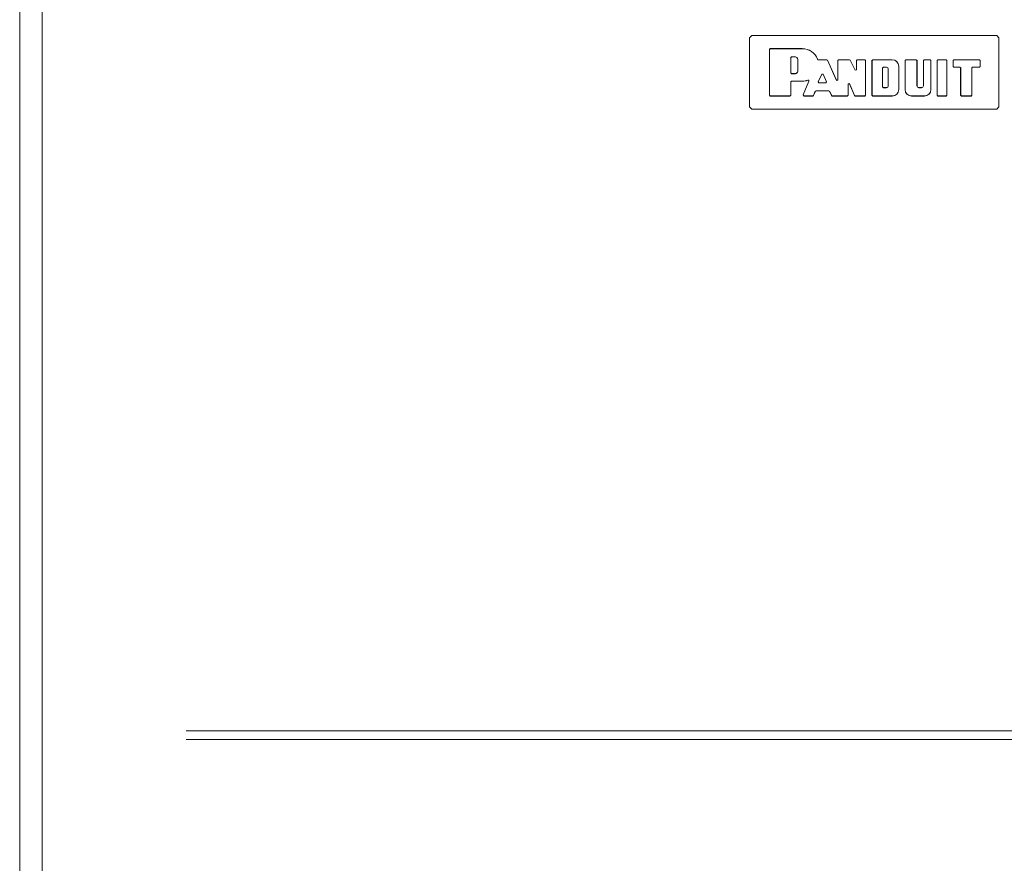
# Model space of a CAD drawing. Units: millimetres. Extents: x -7 to 10078, y -7 to 6474.
# Drawn here: x 3911 to 4252, y 3943 to 4235 of the extents above; entities that cross this region are included whole.
import ezdxf

# ---------------------------------------------------------------- set-up
doc = ezdxf.new("R2010")
doc.units = ezdxf.units.MM
doc.layers.add('Trimetric', color=7, linetype='Continuous')

msp = doc.modelspace()

# ---------------------------------------------------------------- linework, layer by layer
at = {"layer": 'Trimetric', "color": 193, "linetype": 'Continuous', "lineweight": 18}
msp.add_line((3911.06, 4490.23), (3911.06, 2492.23), dxfattribs=at)
at = {"layer": 'Trimetric', "color": 151, "linetype": 'Continuous', "lineweight": 18}
msp.add_line((3918.86, 4484.48), (3918.86, 2497.98), dxfattribs=at)
at = {"layer": 'Trimetric', "color": 171, "linetype": 'Continuous', "lineweight": 18}
for p, q in [((4163.86, 4228.92), (4164.62, 4229.68)), ((4249.46, 4229.68), (4164.62, 4229.68)), ((4249.46, 4229.68), (4250.22, 4228.92)), ((4163.86, 4228.92), (4163.86, 4205.04)), ((4250.22, 4205.04), (4250.22, 4228.92)), ((4170.76, 4224.92), (4171.01, 4225.18)), ((4170.76, 4209.04), (4170.76, 4224.92)), ((4171.03, 4225.16), (4170.77, 4224.91)), ((4170.77, 4209.05), (4170.77, 4224.91)), ((4171.01, 4225.18), (4182.14, 4225.18)), ((4171.03, 4225.16), (4182.14, 4225.16)), ((4178.11, 4222.06), (4178.36, 4222.31)), ((4178.38, 4222.29), (4178.12, 4222.04)), ((4178.36, 4222.31), (4179.73, 4222.31)), ((4178.38, 4222.29), (4179.73, 4222.29)), ((4178.11, 4216.76), (4178.11, 4222.06)), ((4178.12, 4216.78), (4178.12, 4222.04)), ((4180.53, 4221.49), (4180.53, 4217.33)), ((4180.54, 4221.49), (4180.54, 4217.33)), ((4187.65, 4221.31), (4190.62, 4221.31)), ((4187.67, 4221.33), (4190.63, 4221.33)), ((4190.85, 4221.17), (4190.62, 4221.31)), ((4190.63, 4221.33), (4190.86, 4221.18)), ((4190.85, 4221.17), (4193.99, 4214.16)), ((4190.86, 4221.18), (4193.98, 4214.25)), ((4194.46, 4221.08), (4194.72, 4221.33)), ((4194.46, 4214.35), (4194.46, 4221.08)), ((4194.73, 4221.31), (4194.48, 4221.06)), ((4194.48, 4214.27), (4194.48, 4221.06)), ((4194.72, 4221.33), (4198.5, 4221.33)), ((4194.73, 4221.31), (4198.49, 4221.31)), ((4198.72, 4221.17), (4198.49, 4221.31)), ((4198.5, 4221.33), (4198.73, 4221.19)), ((4200.4, 4217.7), (4198.72, 4221.17)), ((4200.39, 4217.78), (4198.73, 4221.19)), ((4200.87, 4221.08), (4201.12, 4221.33)), ((4200.87, 4217.89), (4200.87, 4221.08)), ((4201.14, 4221.31), (4200.89, 4221.06)), ((4200.89, 4217.81), (4200.89, 4221.06)), ((4201.12, 4221.33), (4203.82, 4221.33)), ((4201.14, 4221.31), (4203.8, 4221.31)), ((4204.05, 4221.06), (4203.8, 4221.31)), ((4203.82, 4221.33), (4204.07, 4221.08)), ((4204.05, 4221.06), (4204.05, 4209.05)), ((4204.07, 4221.08), (4204.07, 4209.04)), ((4206.26, 4221.08), (4206.51, 4221.33)), ((4206.26, 4209.04), (4206.26, 4221.08)), ((4206.53, 4221.31), (4206.28, 4221.06)), ((4206.28, 4209.05), (4206.28, 4221.06)), ((4213.31, 4221.33), (4206.51, 4221.33)), ((4213.31, 4221.31), (4206.53, 4221.31)), ((4215.53, 4211.02), (4215.53, 4219.09)), ((4215.55, 4211.02), (4215.55, 4219.09)), ((4217.73, 4221.08), (4217.99, 4221.33)), ((4217.73, 4211.02), (4217.73, 4221.08)), ((4218.01, 4221.31), (4217.75, 4221.06)), ((4217.75, 4211.02), (4217.75, 4221.06)), ((4217.99, 4221.33), (4221.62, 4221.33)), ((4218.01, 4221.31), (4221.61, 4221.31)), ((4221.86, 4221.06), (4221.61, 4221.31)), ((4221.62, 4221.33), (4221.88, 4221.08)), ((4221.86, 4212.31), (4221.86, 4221.06)), ((4221.88, 4212.31), (4221.88, 4221.08)), ((4224.06, 4221.08), (4224.32, 4221.33)), ((4224.06, 4221.08), (4224.06, 4212.31)), ((4224.34, 4221.31), (4224.08, 4221.06)), ((4224.08, 4221.06), (4224.08, 4212.31)), ((4224.32, 4221.33), (4226.43, 4221.33)), ((4224.34, 4221.31), (4226.41, 4221.31)), ((4226.67, 4221.06), (4226.41, 4221.31)), ((4226.43, 4221.33), (4226.68, 4221.08)), ((4226.67, 4221.06), (4226.67, 4211.02)), ((4226.68, 4221.08), (4226.68, 4211.02)), ((4228.87, 4221.08), (4229.12, 4221.33)), ((4228.87, 4209.04), (4228.87, 4221.08)), ((4229.14, 4221.31), (4228.89, 4221.06)), ((4228.89, 4209.05), (4228.89, 4221.06)), ((4229.12, 4221.33), (4231.98, 4221.33)), ((4229.14, 4221.31), (4231.96, 4221.31)), ((4232.22, 4221.06), (4231.96, 4221.31)), ((4231.98, 4221.33), (4232.23, 4221.08)), ((4232.22, 4209.05), (4232.22, 4221.06)), ((4232.23, 4209.04), (4232.23, 4221.08)), ((4234.42, 4221.08), (4234.67, 4221.33)), ((4234.42, 4221.08), (4234.42, 4219.02)), ((4234.67, 4218.77), (4234.42, 4219.02)), ((4234.69, 4221.31), (4234.44, 4221.06)), ((4234.44, 4221.06), (4234.44, 4219.04)), ((4234.44, 4219.04), (4234.69, 4218.79)), ((4234.67, 4221.33), (4243.46, 4221.33)), ((4234.67, 4218.77), (4236.73, 4218.77)), ((4234.69, 4221.31), (4243.44, 4221.31)), ((4234.69, 4218.79), (4236.75, 4218.79)), ((4236.98, 4218.52), (4236.73, 4218.77)), ((4236.75, 4218.79), (4237, 4218.53)), ((4240.81, 4218.53), (4241.06, 4218.79)), ((4241.08, 4218.77), (4240.83, 4218.52)), ((4243.44, 4218.79), (4241.06, 4218.79)), ((4243.46, 4218.77), (4241.08, 4218.77)), ((4243.69, 4221.06), (4243.44, 4221.31)), ((4243.44, 4218.79), (4243.69, 4219.04)), ((4243.46, 4221.33), (4243.71, 4221.08)), ((4243.71, 4219.02), (4243.46, 4218.77)), ((4243.69, 4219.04), (4243.69, 4221.06)), ((4243.71, 4219.02), (4243.71, 4221.08)), ((4178.36, 4216.51), (4178.11, 4216.76)), ((4178.12, 4216.78), (4178.38, 4216.53)), ((4179.73, 4216.51), (4178.36, 4216.51)), ((4179.73, 4216.53), (4178.38, 4216.53)), ((4187.64, 4213.65), (4188.86, 4216.38)), ((4187.67, 4213.67), (4188.86, 4216.34)), ((4188.86, 4216.38), (4189.32, 4216.38)), ((4189.32, 4216.34), (4188.86, 4216.34)), ((4189.32, 4216.38), (4190.55, 4213.65)), ((4189.32, 4216.34), (4190.52, 4213.67)), ((4200.39, 4217.78), (4200.87, 4217.89)), ((4200.89, 4217.81), (4200.4, 4217.7)), ((4209.95, 4218.48), (4210.21, 4218.73)), ((4209.95, 4218.48), (4209.95, 4211.9)), ((4210.22, 4218.71), (4209.97, 4218.46)), ((4209.97, 4211.92), (4209.97, 4218.46)), ((4211.25, 4218.73), (4210.21, 4218.73)), ((4210.22, 4218.71), (4211.25, 4218.71)), ((4211.89, 4218.07), (4211.89, 4212.31)), ((4211.91, 4212.31), (4211.91, 4218.07)), ((4236.98, 4209.04), (4236.98, 4218.52)), ((4237, 4209.05), (4237, 4218.53)), ((4240.81, 4209.05), (4240.81, 4218.53)), ((4240.83, 4209.04), (4240.83, 4218.52)), ((4178.11, 4213.67), (4178.36, 4213.92)), ((4178.11, 4213.67), (4178.11, 4209.05)), ((4178.38, 4213.9), (4178.12, 4213.65)), ((4178.12, 4213.65), (4178.12, 4209.04)), ((4182.14, 4213.92), (4178.36, 4213.92)), ((4182.14, 4213.9), (4178.38, 4213.9)), ((4182.4, 4209.13), (4184.38, 4213.9)), ((4182.43, 4209.15), (4184.41, 4213.93)), ((4187.87, 4213.29), (4187.64, 4213.65)), ((4187.67, 4213.67), (4187.9, 4213.31)), ((4187.87, 4213.29), (4190.32, 4213.29)), ((4187.9, 4213.31), (4190.29, 4213.31)), ((4190.29, 4213.31), (4190.52, 4213.67)), ((4190.55, 4213.65), (4190.32, 4213.29)), ((4193.98, 4214.25), (4194.46, 4214.35)), ((4194.48, 4214.27), (4193.99, 4214.16)), ((4197.97, 4212.98), (4198.46, 4213.08)), ((4197.97, 4209.05), (4197.97, 4212.98)), ((4198.47, 4213), (4197.99, 4212.9)), ((4197.99, 4209.04), (4197.99, 4212.9)), ((4198.46, 4213.08), (4200.24, 4208.95)), ((4198.47, 4213), (4200.23, 4208.94)), ((4209.97, 4211.92), (4210.22, 4211.67)), ((4171.01, 4208.78), (4170.76, 4209.04)), ((4170.77, 4209.05), (4171.03, 4208.8)), ((4177.87, 4208.78), (4171.01, 4208.78)), ((4177.85, 4208.8), (4171.03, 4208.8)), ((4177.85, 4208.8), (4178.11, 4209.05)), ((4178.12, 4209.04), (4177.87, 4208.78)), ((4182.63, 4208.78), (4182.4, 4209.13)), ((4182.43, 4209.15), (4182.66, 4208.8)), ((4185.79, 4208.78), (4182.63, 4208.78)), ((4185.77, 4208.8), (4182.66, 4208.8)), ((4185.77, 4208.8), (4186.01, 4208.95)), ((4186.02, 4208.94), (4185.79, 4208.78)), ((4186.01, 4208.95), (4186.64, 4210.45)), ((4186.02, 4208.94), (4186.65, 4210.44)), ((4186.64, 4210.45), (4186.88, 4210.61)), ((4186.89, 4210.59), (4186.65, 4210.44)), ((4186.88, 4210.61), (4191.34, 4210.61)), ((4186.89, 4210.59), (4191.33, 4210.59)), ((4191.56, 4210.45), (4191.33, 4210.59)), ((4191.34, 4210.61), (4191.57, 4210.47)), ((4191.56, 4210.45), (4192.3, 4208.92)), ((4191.57, 4210.47), (4192.31, 4208.94)), ((4192.53, 4208.78), (4192.3, 4208.92)), ((4192.31, 4208.94), (4192.54, 4208.8)), ((4197.73, 4208.78), (4192.53, 4208.78)), ((4197.71, 4208.8), (4192.54, 4208.8)), ((4197.71, 4208.8), (4197.97, 4209.05)), ((4197.99, 4209.04), (4197.73, 4208.78)), ((4200.46, 4208.78), (4200.23, 4208.94)), ((4200.24, 4208.95), (4200.47, 4208.8)), ((4203.82, 4208.78), (4200.46, 4208.78)), ((4203.8, 4208.8), (4200.47, 4208.8)), ((4203.8, 4208.8), (4204.05, 4209.05)), ((4204.07, 4209.04), (4203.82, 4208.78)), ((4206.51, 4208.78), (4206.26, 4209.04)), ((4206.28, 4209.05), (4206.53, 4208.8)), ((4206.51, 4208.78), (4213.31, 4208.78)), ((4206.53, 4208.8), (4213.31, 4208.8)), ((4210.21, 4211.65), (4209.95, 4211.9)), ((4210.21, 4211.65), (4211.25, 4211.65)), ((4211.25, 4211.67), (4210.22, 4211.67)), ((4224.44, 4208.8), (4219.98, 4208.8)), ((4224.44, 4208.78), (4219.98, 4208.78)), ((4223.42, 4211.67), (4222.52, 4211.67)), ((4223.42, 4211.65), (4222.52, 4211.65)), ((4229.12, 4208.78), (4228.87, 4209.04)), ((4228.89, 4209.05), (4229.14, 4208.8)), ((4231.98, 4208.78), (4229.12, 4208.78)), ((4231.96, 4208.8), (4229.14, 4208.8)), ((4231.96, 4208.8), (4232.22, 4209.05)), ((4232.23, 4209.04), (4231.98, 4208.78)), ((4237.24, 4208.78), (4236.98, 4209.04)), ((4237, 4209.05), (4237.25, 4208.8)), ((4240.57, 4208.78), (4237.24, 4208.78)), ((4240.55, 4208.8), (4237.25, 4208.8)), ((4240.55, 4208.8), (4240.81, 4209.05)), ((4240.83, 4209.04), (4240.57, 4208.78)), ((4164.62, 4204.28), (4163.86, 4205.04)), ((4164.62, 4204.28), (4249.46, 4204.28)), ((4250.22, 4205.04), (4249.46, 4204.28))]:
    msp.add_line(p, q, dxfattribs=at)
for centre, radius, start, end in [((4179.73, 4221.49), 0.819, 0, 90), ((4179.73, 4221.49), 0.801, 0, 90), ((4182.14, 4219.54), 5.64, 20.338, 90), ((4182.14, 4219.54), 5.62, 20.2176, 90), ((4213.31, 4219.09), 2.24, 0, 90), ((4213.31, 4219.09), 2.22, 0, 90), ((4179.73, 4217.33), 0.819, 270, 0), ((4179.73, 4217.33), 0.801, 270, 0), ((4211.25, 4218.07), 0.658, 0, 90), ((4211.25, 4218.07), 0.641, 0, 90), ((4182.14, 4219.54), 5.62, 270, 290.2244), ((4182.14, 4219.54), 5.64, 270, 289.8314), ((4211.25, 4212.31), 0.658, 270, 0), ((4211.25, 4212.31), 0.641, 270, 0), ((4222.52, 4212.31), 0.658, 180, 270), ((4222.52, 4212.31), 0.641, 180, 270), ((4223.42, 4212.31), 0.658, 270, 0), ((4223.42, 4212.31), 0.641, 270, 0), ((4213.31, 4211.02), 2.22, 270, 0), ((4213.31, 4211.02), 2.24, 270, 0), ((4219.98, 4211.02), 2.24, 180, 270), ((4219.98, 4211.02), 2.22, 180, 270), ((4224.44, 4211.02), 2.22, 270, 0), ((4224.44, 4211.02), 2.24, 270, 0)]:
    msp.add_arc(centre, radius, start, end, dxfattribs=at)
for points, knots in [([(4187.65, 4221.31), (4187.62, 4221.32), (4187.58, 4221.33), (4187.57, 4221.33), (4187.56, 4221.33), (4187.55, 4221.34), (4187.54, 4221.34), (4187.53, 4221.35), (4187.51, 4221.36), (4187.49, 4221.37), (4187.48, 4221.39), (4187.47, 4221.4), (4187.45, 4221.41), (4187.44, 4221.43), (4187.43, 4221.45), (4187.42, 4221.46), (4187.42, 4221.48)], [0, 0, 0.125564, 0.249637, 0.281451, 0.31226, 0.343457, 0.375522, 0.437269, 0.499891, 0.562596, 0.624713, 0.686756, 0.749094, 0.812036, 0.874986, 0.937195, 1, 1]), ([(4187.43, 4221.5), (4187.44, 4221.46), (4187.47, 4221.43), (4187.47, 4221.42), (4187.48, 4221.41), (4187.49, 4221.4), (4187.51, 4221.39), (4187.52, 4221.38), (4187.54, 4221.37), (4187.55, 4221.36), (4187.57, 4221.35), (4187.59, 4221.34), (4187.61, 4221.34), (4187.63, 4221.34), (4187.65, 4221.33), (4187.67, 4221.33)], [0, 0, 0.125128, 0.249649, 0.280943, 0.34466, 0.374966, 0.437261, 0.499196, 0.561904, 0.625186, 0.687093, 0.748795, 0.811951, 0.874153, 0.937816, 1, 1]), ([(4184.38, 4213.9), (4184.39, 4213.93), (4184.39, 4213.97), (4184.39, 4213.99), (4184.39, 4214.01), (4184.39, 4214.03), (4184.39, 4214.04), (4184.39, 4214.06), (4184.38, 4214.08), (4184.37, 4214.1), (4184.37, 4214.11), (4184.36, 4214.13), (4184.35, 4214.14), (4184.34, 4214.16), (4184.32, 4214.17), (4184.31, 4214.18), (4184.3, 4214.2), (4184.28, 4214.21), (4184.27, 4214.22), (4184.25, 4214.23), (4184.23, 4214.23), (4184.23, 4214.24), (4184.22, 4214.24), (4184.21, 4214.24), (4184.2, 4214.24), (4184.16, 4214.25), (4184.13, 4214.25), (4184.09, 4214.25), (4184.05, 4214.24)], [0, 0, 0.062413, 0.124805, 0.155902, 0.18748, 0.218577, 0.24936, 0.280554, 0.312313, 0.34373, 0.374765, 0.405821, 0.437101, 0.468569, 0.499711, 0.531214, 0.562044, 0.593512, 0.624654, 0.655934, 0.687255, 0.702964, 0.718304, 0.734183, 0.749912, 0.81221, 0.874806, 0.937336, 1, 1]), ([(4184.08, 4214.27), (4184.12, 4214.28), (4184.16, 4214.28), (4184.17, 4214.28), (4184.19, 4214.28), (4184.21, 4214.28), (4184.23, 4214.27), (4184.24, 4214.27), (4184.25, 4214.27), (4184.26, 4214.27), (4184.26, 4214.26), (4184.28, 4214.26), (4184.3, 4214.25), (4184.31, 4214.24), (4184.33, 4214.23), (4184.34, 4214.22), (4184.36, 4214.2), (4184.37, 4214.19), (4184.38, 4214.17), (4184.38, 4214.17), (4184.39, 4214.16), (4184.39, 4214.15), (4184.4, 4214.14), (4184.41, 4214.13), (4184.41, 4214.11), (4184.42, 4214.09), (4184.42, 4214.07), (4184.43, 4214.04), (4184.43, 4214), (4184.42, 4213.96), (4184.41, 4213.93)], [0, 0, 0.062642, 0.124512, 0.156021, 0.187556, 0.218667, 0.249655, 0.265208, 0.281043, 0.297047, 0.312518, 0.34375, 0.374942, 0.405997, 0.437047, 0.468581, 0.499996, 0.53105, 0.562318, 0.578073, 0.593514, 0.609137, 0.624982, 0.656169, 0.6873, 0.718598, 0.750253, 0.812475, 0.874914, 0.93723, 1, 1])]:
    msp.add_open_spline(points, degree=1, knots=knots, dxfattribs=at)
at = {"layer": 'Trimetric', "color": 151, "linetype": 'Continuous', "lineweight": 18}
for points in [[(4451.36, 3988.98), (4364.43, 3988.98), (4276.4, 3988.98), (4187.9, 3988.98), (4099.55, 3988.98), (4012, 3988.98), (3968.71, 3988.98)], [(4451.36, 3985.98), (4364.43, 3985.98), (4276.4, 3985.98), (4187.9, 3985.98), (4099.55, 3985.98), (4012, 3985.98), (3968.71, 3985.98)]]:
    msp.add_open_spline(points, degree=1, knots=[0, 0, 0.180104, 0.362492, 0.545863, 0.728906, 0.910315, 1, 1], dxfattribs=at)

doc.saveas('drawing.dxf')
